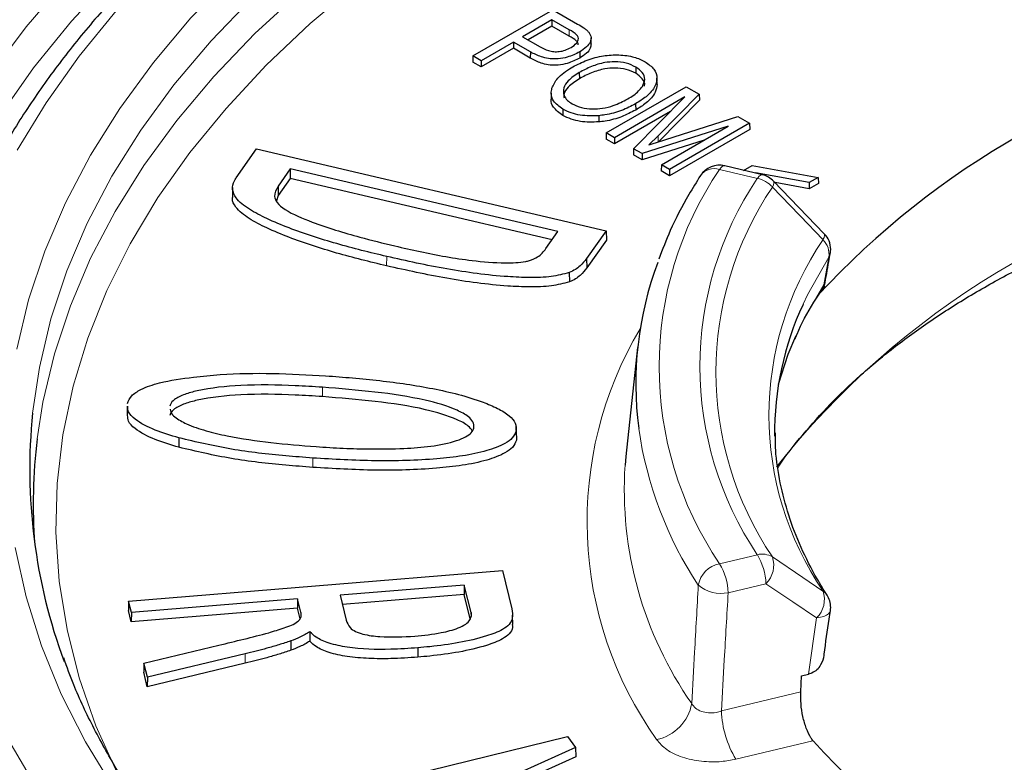
# Model space of a CAD drawing. Units: millimetres. Extents: x -17 to 475, y -498 to 563.
# Drawn here: x 423 to 436, y -473 to -464 of the extents above; entities that cross this region are included whole.
import ezdxf

# ---------------------------------------------------------------- set-up
doc = ezdxf.new("R2010")
doc.units = ezdxf.units.MM

msp = doc.modelspace()

# ---------------------------------------------------------------- linework, layer by layer
at = {"color": 7, "linetype": 'Continuous', "lineweight": 25}
for p, q in [((429.185, -464.059), (430.243, -463.449)), ((430.243, -463.449), (430.568, -463.637)), ((430.229, -463.581), (429.841, -463.805)), ((430.459, -463.714), (430.229, -463.581)), ((430.229, -463.581), (430.229, -463.664)), ((430.229, -463.664), (429.913, -463.847)), ((430.458, -463.796), (430.229, -463.664)), ((429.72, -463.875), (429.293, -464.122)), ((429.945, -464.005), (429.72, -463.875)), ((429.72, -463.875), (429.72, -463.958)), ((429.841, -463.805), (430.073, -463.939)), ((430.748, -463.9), (430.747, -463.818)), ((429.72, -463.958), (429.293, -464.205)), ((429.943, -464.087), (429.72, -463.958)), ((429.945, -464.005), (429.943, -464.087)), ((430.596, -464.006), (430.597, -464.088)), ((429.185, -464.059), (429.182, -464.141)), ((429.293, -464.205), (429.182, -464.141)), ((429.293, -464.122), (429.185, -464.059)), ((429.293, -464.122), (429.293, -464.205)), ((430.591, -464.279), (430.592, -464.361)), ((431.341, -464.207), (431.34, -464.289)), ((431.62, -464.435), (431.618, -464.353)), ((430.22, -464.55), (430.218, -464.631)), ((430.948, -465.077), (432.006, -464.466)), ((432.006, -464.466), (432.176, -464.565)), ((431.989, -464.601), (431.056, -465.14)), ((431.31, -465.287), (431.989, -464.601)), ((432.176, -464.565), (431.633, -465.117)), ((432.179, -464.646), (431.639, -465.193)), ((432.176, -464.565), (432.179, -464.646)), ((430.375, -464.763), (430.374, -464.845)), ((431.798, -464.794), (431.056, -465.223)), ((431.336, -464.692), (431.337, -464.774)), ((430.848, -464.849), (430.848, -464.931)), ((431.737, -465.162), (432.69, -464.861)), ((432.69, -464.861), (432.844, -464.95)), ((432.561, -464.989), (431.421, -465.351)), ((431.678, -465.499), (432.561, -464.989)), ((432.844, -464.95), (431.786, -465.561)), ((432.846, -465.032), (431.786, -465.644)), ((432.844, -464.95), (432.846, -465.032)), ((430.948, -465.077), (430.946, -465.159)), ((431.056, -465.223), (430.946, -465.159)), ((431.056, -465.14), (430.948, -465.077)), ((431.056, -465.14), (431.056, -465.223)), ((432.243, -465.173), (431.421, -465.433)), ((431.633, -465.117), (431.513, -465.235)), ((426.054, -465.671), (426.322, -465.288)), ((426.322, -465.288), (430.946, -466.372)), ((431.31, -465.287), (431.308, -465.368)), ((431.421, -465.351), (431.31, -465.287)), ((431.421, -465.433), (431.308, -465.368)), ((431.421, -465.351), (431.421, -465.433)), ((426.766, -465.553), (426.606, -465.781)), ((430.308, -466.383), (426.766, -465.553)), ((426.766, -465.553), (426.768, -465.678)), ((431.678, -465.499), (431.676, -465.58)), ((431.786, -465.644), (431.676, -465.58)), ((431.786, -465.561), (431.678, -465.499)), ((431.786, -465.561), (431.786, -465.644)), ((433.015, -465.632), (432.515, -465.512)), ((432.764, -465.572), (432.878, -465.506)), ((432.878, -465.506), (433.752, -465.666)), ((426.768, -465.678), (426.609, -465.904)), ((430.233, -466.49), (426.768, -465.678)), ((433.633, -465.735), (432.92, -465.605)), ((432.92, -465.605), (432.922, -465.61)), ((433.832, -466.41), (433.162, -465.715)), ((433.752, -465.666), (433.633, -465.735)), ((433.752, -465.666), (433.756, -465.747)), ((426.005, -465.8), (426.003, -465.923)), ((426.606, -465.781), (426.609, -465.904)), ((433.633, -465.818), (433.182, -465.735)), ((433.633, -465.735), (433.633, -465.818)), ((433.756, -465.747), (433.633, -465.818)), ((426.609, -465.904), (426.585, -465.974)), ((430.946, -466.372), (430.688, -466.738)), ((430.946, -466.372), (430.949, -466.494)), ((430.15, -466.607), (430.308, -466.383)), ((430.949, -466.494), (430.691, -466.861)), ((430.688, -466.738), (430.691, -466.861)), ((430.459, -466.924), (430.461, -467.047)), ((431.362, -467.916), (431.208, -469.355)), ((424.612, -468.692), (424.61, -468.814)), ((429.761, -469.078), (429.758, -468.956)), ((425.294, -469.11), (425.293, -469.234)), ((429.757, -469.019), (429.76, -469.142)), ((431.208, -469.355), (431.197, -469.471)), ((424.63, -471.27), (429.575, -470.864)), ((429.575, -470.864), (429.7, -471.37)), ((429.07, -471.057), (427.427, -471.192)), ((429.07, -471.057), (429.068, -471.181)), ((429.16, -471.42), (429.07, -471.057)), ((427.427, -471.192), (427.507, -471.519)), ((429.068, -471.181), (427.457, -471.314)), ((429.148, -471.504), (429.068, -471.181)), ((424.63, -471.27), (424.627, -471.391)), ((424.667, -471.419), (424.63, -471.27)), ((426.865, -471.238), (424.667, -471.419)), ((426.865, -471.238), (426.863, -471.362)), ((426.909, -471.415), (426.865, -471.238)), ((424.665, -471.543), (424.627, -471.391)), ((426.863, -471.362), (424.665, -471.543)), ((424.667, -471.419), (424.665, -471.543)), ((426.898, -471.503), (426.863, -471.362)), ((429.16, -471.42), (429.159, -471.471)), ((429.711, -471.579), (429.709, -471.456)), ((427.027, -471.675), (427.026, -471.8)), ((426.775, -471.796), (426.776, -471.919)), ((424.832, -472.088), (425.823, -471.852)), ((426.172, -471.966), (424.878, -472.276)), ((428.456, -471.886), (428.456, -472.01)), ((424.832, -472.088), (424.83, -472.21)), ((424.878, -472.276), (424.832, -472.088)), ((426.173, -472.09), (424.876, -472.401)), ((424.876, -472.401), (424.83, -472.21)), ((433.532, -472.255), (433.621, -472.234)), ((433.668, -472.22), (433.621, -472.234)), ((424.878, -472.276), (424.876, -472.401)), ((433.521, -472.47), (433.532, -472.255)), ((425.821, -474.187), (430.437, -473.061)), ((430.437, -473.061), (430.542, -473.204)), ((430.542, -473.204), (427.312, -474.659)), ((430.542, -473.204), (430.545, -473.327)), ((430.545, -473.327), (427.914, -474.512))]:
    msp.add_line(p, q, dxfattribs=at)
at = {"color": 8, "linetype": 'Continuous', "lineweight": 18}
for p, q in [((430.459, -463.714), (430.458, -463.796)), ((431.633, -465.117), (431.634, -465.195)), ((432.946, -465.679), (432.446, -465.559)), ((428.044, -466.711), (428.043, -466.835)), ((433.826, -467.085), (433.893, -466.72)), ((427.193, -468.44), (427.193, -468.564)), ((427.065, -469.377), (427.065, -469.501)), ((432.446, -470.775), (432.946, -470.656)), ((433.06, -471.039), (432.56, -471.158)), ((433.621, -472.234), (433.73, -471.49)), ((426.172, -471.966), (426.173, -472.09)), ((432.471, -472.721), (433.521, -472.47)), ((433.682, -473.115), (432.662, -473.359))]:
    msp.add_line(p, q, dxfattribs=at)
at = {"color": 8, "linetype": 'Continuous', "lineweight": 18, "flags": 128}
for points in [[(436.795, -457.003), (435.696, -457.248), (434.621, -457.526), (433.571, -457.834), (432.55, -458.173), (431.559, -458.541), (430.603, -458.938), (429.682, -459.362), (428.8, -459.813), (427.958, -460.289), (427.16, -460.789), (426.406, -461.311), (425.699, -461.855), (425.04, -462.419), (424.432, -463.001), (423.876, -463.601), (423.373, -464.216), (422.925, -464.845), (422.532, -465.486), (422.196, -466.138), (421.918, -466.798), (421.698, -467.466), (421.568, -467.989)], [(437.249, -457.988), (436.206, -458.229), (435.186, -458.501), (434.193, -458.804), (433.229, -459.137), (432.296, -459.498), (431.398, -459.887), (430.536, -460.303), (429.714, -460.745), (428.933, -461.211), (428.195, -461.7), (427.503, -462.211), (426.859, -462.742), (426.264, -463.292), (425.72, -463.86), (425.229, -464.443), (424.792, -465.04), (424.409, -465.65), (424.083, -466.27), (423.814, -466.9), (423.602, -467.537), (423.449, -468.179), (423.36, -468.782)], [(422.805, -464.302), (423.276, -463.675), (423.8, -463.062), (424.377, -462.466), (425.006, -461.887), (425.684, -461.327), (426.41, -460.787), (427.182, -460.269), (427.998, -459.774), (428.856, -459.303), (429.754, -458.858), (430.689, -458.44), (431.66, -458.049)], [(423.152, -467.937), (423.307, -467.285), (423.522, -466.639), (423.795, -466.001), (424.126, -465.372), (424.513, -464.753), (424.957, -464.148), (425.455, -463.557), (426.007, -462.981), (426.61, -462.423), (427.263, -461.885), (427.965, -461.367), (428.712, -460.871), (429.504, -460.398), (430.338, -459.95), (431.212, -459.528), (432.123, -459.134), (433.069, -458.767), (434.047, -458.43), (435.054, -458.123)], [(432.96, -458.157), (431.99, -458.516), (431.052, -458.903), (430.15, -459.317), (429.285, -459.757), (428.461, -460.222), (427.678, -460.71), (426.94, -461.221), (426.248, -461.753), (425.604, -462.305), (425.01, -462.875), (424.466, -463.461), (423.976, -464.063), (423.539, -464.679), (423.157, -465.307)], [(423.421, -469.122), (423.496, -468.638), (423.649, -467.997), (423.859, -467.362), (424.127, -466.734), (424.452, -466.115), (424.833, -465.507), (425.268, -464.911), (425.758, -464.329), (426.3, -463.763), (426.893, -463.215), (427.534, -462.685), (428.224, -462.175), (428.959, -461.687), (429.737, -461.222), (430.557, -460.781), (431.416, -460.366), (432.311, -459.977), (433.241, -459.616), (434.202, -459.284), (435.192, -458.982), (436.209, -458.71), (437.248, -458.469)], [(427.662, -463.1), (427.03, -463.632), (426.448, -464.183), (425.918, -464.752), (425.44, -465.335), (425.018, -465.933), (424.651, -466.543), (424.341, -467.163), (424.089, -467.792), (423.895, -468.428), (423.76, -469.068), (423.685, -469.712), (423.669, -470.358), (423.712, -471.003), (423.815, -471.646), (423.977, -472.284), (424.198, -472.917), (424.478, -473.542)], [(432.446, -465.559), (432.467, -465.534), (432.487, -465.518), (432.506, -465.512), (432.515, -465.512)], [(432.946, -465.679), (432.967, -465.653), (432.987, -465.637), (433.006, -465.631), (433.015, -465.632)], [(433.145, -465.793), (433.159, -465.764), (433.166, -465.74), (433.166, -465.723), (433.162, -465.715)], [(433.814, -466.488), (433.515, -466.177), (433.498, -466.16), (433.145, -465.793)], [(433.814, -466.488), (433.829, -466.459), (433.836, -466.435), (433.836, -466.418), (433.832, -466.41)], [(433.893, -466.72), (433.61, -467.218), (433.551, -467.344)], [(433.893, -466.72), (433.908, -466.683), (433.911, -466.672)], [(433.454, -467.763), (433.561, -467.54), (433.826, -467.085)], [(424.437, -473.753), (424.06, -473.132), (423.739, -472.501), (423.477, -471.861), (423.274, -471.214), (423.13, -470.562)], [(433.145, -470.685), (433.549, -470.957), (433.814, -471.136)], [(433.73, -471.49), (433.414, -471.277), (433.06, -471.039)], [(433.73, -471.49), (433.781, -471.483), (433.825, -471.472), (433.862, -471.456), (433.889, -471.436), (433.907, -471.413), (433.912, -471.395)], [(423.076, -473.167), (423.445, -473.797)]]:
    msp.add_lwpolyline(points, dxfattribs=at)
at = {"color": 7, "linetype": 'Continuous', "lineweight": 25, "flags": 128}
msp.add_lwpolyline([(433.225, -468.402), (433.354, -468.005), (433.454, -467.763)], dxfattribs=at)
at = {"color": 7, "linetype": 'Continuous', "lineweight": 25}
for centre, radius, start, end in [((442.004, -474.897), 11.273, 102.2785, 137.0997), ((432.446, -465.804), 0.3, 76.5519, 147.3144), ((432.946, -465.924), 0.3, 43.9596, 76.5519), ((433.616, -466.618), 0.3, 0, 43.9626), ((433.616, -466.618), 0.3, 349.7145, 0), ((435.882, -468.391), 4.544, 159.3866, 187.5258), ((437.207, -469.046), 4.033, 155.0394, 180.5979), ((430.66, -469.525), 7.338, 174.1841, 200.2699), ((430.48, -469.985), 7.112, 173.0308, 184.3147), ((433.616, -471.352), 0.3, 0, 32.7823), ((433.616, -471.352), 0.3, 351.651, 0), ((441.976, -465.59), 11.199, 222.2201, 257.7853)]:
    msp.add_arc(centre, radius, start, end, dxfattribs=at)
at = {"color": 8, "linetype": 'Continuous', "lineweight": 18}
for centre, radius, start, end in [((436.305, -468.167), 4.658, 145.9544, 214.0456), ((432.376, -465.774), 0.225, 72.0814, 144.3257), ((441.752, -476.261), 10.907, 100.5918, 141.6531), ((436.649, -468.167), 4.462, 146.1027, 213.8973), ((432.863, -466.053), 0.384, 42.7743, 77.5822), ((436.785, -468.239), 4.386, 146.1027, 213.8973), ((437.233, -468.812), 4.133, 145.7888, 214.2112), ((433.625, -466.681), 0.27, 351.59, 45.5388), ((435.673, -470.217), 4.979, 149.2033, 215.3782), ((436.418, -468.255), 5.094, 188.2524, 213.3975), ((436.136, -469.79), 4.95, 176.3144, 214.9275), ((433.01, -470.91), 0.263, 59.0966, 104.0987), ((432.269, -471.066), 0.792, 2.0009, 31.251), ((432.511, -471.12), 0.351, 100.7746, 169.8937), ((431.769, -471.186), 0.792, 2.0009, 31.251), ((432.821, -470.794), 0.342, 314.4213, 18.645), ((432.463, -470.711), 0.457, 229.4293, 282.276), ((433.491, -471.246), 0.342, 314.395, 18.7597), ((433.716, -471.288), 0.181, 32.9344, 56.9907), ((431.497, -472.521), 0.59, 281.332, 349.9975), ((433.79, -472.675), 1.319, 182.0009, 211.251)]:
    msp.add_arc(centre, radius, start, end, dxfattribs=at)
at = {"color": 7, "linetype": 'Continuous', "lineweight": 25}
for points, knots in [([(466.755, -463.412), (466.666, -463.306), (466.409, -463.001), (465.946, -462.507), (465.355, -461.937), (464.717, -461.383), (464.037, -460.848), (463.314, -460.332), (462.551, -459.836), (461.749, -459.362), (460.91, -458.91), (460.036, -458.482), (459.129, -458.078), (458.191, -457.699), (457.224, -457.346), (456.229, -457.019), (455.21, -456.72), (454.168, -456.449), (453.106, -456.206), (452.026, -455.992), (450.929, -455.807), (449.819, -455.653), (448.698, -455.528), (447.569, -455.434), (446.433, -455.37), (445.293, -455.338), (444.152, -455.335), (443.012, -455.364), (441.875, -455.423), (440.745, -455.513), (439.622, -455.633), (438.511, -455.784), (437.412, -455.964), (436.33, -456.174), (435.265, -456.413), (434.22, -456.68), (433.197, -456.975), (432.199, -457.298), (431.228, -457.647), (430.286, -458.023), (429.374, -458.423), (428.496, -458.848), (427.652, -459.297), (426.844, -459.768), (426.075, -460.261), (425.346, -460.775), (424.659, -461.308), (424.015, -461.86), (423.415, -462.428), (422.862, -463.013), (422.356, -463.613), (421.898, -464.226), (421.491, -464.851), (421.134, -465.487), (420.827, -466.132), (420.576, -466.784), (420.418, -467.27), (420.359, -467.538), (420.349, -467.586)], [0, 0, 0, 0, 0.009652, 0.027902, 0.046162, 0.064433, 0.082713, 0.100997, 0.119285, 0.137573, 0.155862, 0.174149, 0.192434, 0.210717, 0.228997, 0.247275, 0.26555, 0.283823, 0.302094, 0.320363, 0.338629, 0.356895, 0.375159, 0.393422, 0.411684, 0.429946, 0.448207, 0.466469, 0.48473, 0.502993, 0.521256, 0.53952, 0.557786, 0.576054, 0.594323, 0.612594, 0.630868, 0.649145, 0.667425, 0.685707, 0.703993, 0.722281, 0.740572, 0.758866, 0.777162, 0.795459, 0.813755, 0.83205, 0.850339, 0.868622, 0.886894, 0.905151, 0.92339, 0.941607, 0.959799, 0.977962, 0.996095, 1, 1, 1, 1]), ([(441.57, -456.342), (441.379, -456.358), (440.824, -456.404), (439.912, -456.504), (438.84, -456.651), (437.781, -456.828), (436.738, -457.035), (435.713, -457.27), (434.709, -457.534), (433.728, -457.826), (432.771, -458.145), (431.842, -458.49), (430.943, -458.862), (430.075, -459.258), (429.241, -459.678), (428.442, -460.122), (427.681, -460.588), (426.959, -461.075), (426.278, -461.582), (425.639, -462.108), (425.045, -462.652), (424.496, -463.213), (423.995, -463.788), (423.541, -464.378), (423.137, -464.98), (422.783, -465.592), (422.483, -466.214), (422.269, -466.735), (422.175, -467.05), (422.144, -467.152)], [0, 0, 0, 0, 0.0202498, 0.0586883, 0.0971318, 0.1355785, 0.1740293, 0.2124847, 0.2509454, 0.2894119, 0.3278848, 0.3663644, 0.4048511, 0.443345, 0.4818457, 0.5203529, 0.5588655, 0.5973817, 0.6358988, 0.6744125, 0.7129179, 0.7514087, 0.7898774, 0.8283153, 0.8667127, 0.90506, 0.9433483, 0.9815712, 1, 1, 1, 1]), ([(430.568, -463.637), (430.596, -463.653), (430.639, -463.678), (430.688, -463.715), (430.708, -463.736), (430.718, -463.746)], [0, 0, 0, 0, 0.49474, 0.745897, 1, 1, 1, 1]), ([(430.482, -463.947), (430.509, -463.929), (430.553, -463.899), (430.578, -463.85), (430.581, -463.811), (430.545, -463.763), (430.495, -463.734), (430.459, -463.714)], [0, 0, 0, 0, 0.258128, 0.428292, 0.554553, 0.681703, 1, 1, 1, 1]), ([(430.718, -463.746), (430.731, -463.768), (430.755, -463.811), (430.737, -463.879), (430.688, -463.946), (430.628, -463.985), (430.596, -464.006)], [0, 0, 0, 0, 0.241932, 0.461777, 0.707377, 1, 1, 1, 1]), ([(430.574, -463.912), (430.575, -463.906), (430.577, -463.888), (430.542, -463.845), (430.493, -463.816), (430.458, -463.796)], [0, 0, 0, 0, 0.1307078, 0.3774547, 1, 1, 1, 1]), ([(430.747, -463.899), (430.745, -463.919), (430.741, -463.962), (430.688, -464.029), (430.629, -464.067), (430.597, -464.088)], [0, 0, 0, 0, 0.275023, 0.606204, 1, 1, 1, 1]), ([(430.596, -464.006), (430.544, -464.031), (430.46, -464.073), (430.32, -464.1), (430.207, -464.1), (430.083, -464.074), (430.001, -464.036), (429.951, -464.009), (429.945, -464.005)], [0, 0, 0, 0, 0.27222, 0.441805, 0.581889, 0.721715, 0.96303, 1, 1, 1, 1]), ([(430.073, -463.939), (430.108, -463.957), (430.161, -463.985), (430.252, -464.004), (430.33, -464.003), (430.411, -463.984), (430.457, -463.96), (430.482, -463.947)], [0, 0, 0, 0, 0.295241, 0.451094, 0.608364, 0.7848, 1, 1, 1, 1]), ([(430.597, -464.088), (430.545, -464.114), (430.461, -464.156), (430.32, -464.182), (430.206, -464.183), (430.082, -464.157), (430, -464.119), (429.95, -464.091), (429.943, -464.087)], [0, 0, 0, 0, 0.2723757, 0.4419926, 0.5823422, 0.7224279, 0.9641679, 1, 1, 1, 1]), ([(430.485, -464.215), (430.544, -464.184), (430.663, -464.121), (430.87, -464.058), (431.09, -464.038), (431.29, -464.06), (431.407, -464.106), (431.456, -464.133), (431.461, -464.136)], [0, 0, 0, 0, 0.218209, 0.437926, 0.625679, 0.814304, 0.979496, 1, 1, 1, 1]), ([(431.341, -464.207), (431.299, -464.187), (431.218, -464.148), (431.067, -464.133), (430.906, -464.146), (430.743, -464.197), (430.643, -464.251), (430.591, -464.279)], [0, 0, 0, 0, 0.186284, 0.364915, 0.519066, 0.751054, 1, 1, 1, 1]), ([(431.461, -464.136), (431.505, -464.167), (431.593, -464.23), (431.629, -464.348), (431.595, -464.475), (431.494, -464.593), (431.384, -464.661), (431.336, -464.692)], [0, 0, 0, 0, 0.190792, 0.382462, 0.551338, 0.802885, 1, 1, 1, 1]), ([(430.229, -464.487), (430.25, -464.441), (430.284, -464.368), (430.382, -464.279), (430.451, -464.237), (430.485, -464.215)], [0, 0, 0, 0, 0.445981, 0.719399, 1, 1, 1, 1]), ([(430.591, -464.279), (430.537, -464.314), (430.445, -464.373), (430.377, -464.481), (430.378, -464.572), (430.424, -464.645), (430.474, -464.677), (430.496, -464.692)], [0, 0, 0, 0, 0.299893, 0.510442, 0.722094, 0.875152, 1, 1, 1, 1]), ([(431.34, -464.289), (431.298, -464.27), (431.217, -464.231), (431.067, -464.216), (430.907, -464.229), (430.744, -464.279), (430.644, -464.333), (430.592, -464.361)], [0, 0, 0, 0, 0.185907, 0.364378, 0.518324, 0.75033, 1, 1, 1, 1]), ([(431.452, -464.459), (431.453, -464.456), (431.464, -464.424), (431.433, -464.359), (431.37, -464.312), (431.34, -464.289)], [0, 0, 0, 0, 0.043233, 0.532969, 1, 1, 1, 1]), ([(431.425, -464.462), (431.44, -464.431), (431.468, -464.371), (431.437, -464.277), (431.372, -464.23), (431.341, -464.207)], [0, 0, 0, 0, 0.346623, 0.681013, 1, 1, 1, 1]), ([(430.592, -464.361), (430.539, -464.396), (430.449, -464.455), (430.383, -464.546), (430.388, -464.595), (430.39, -464.611)], [0, 0, 0, 0, 0.490469, 0.833282, 1, 1, 1, 1]), ([(430.375, -464.763), (430.327, -464.728), (430.242, -464.667), (430.213, -464.565), (430.225, -464.509), (430.229, -464.487)], [0, 0, 0, 0, 0.436354, 0.774444, 1, 1, 1, 1]), ([(431.231, -464.628), (431.259, -464.611), (431.312, -464.578), (431.378, -464.523), (431.41, -464.482), (431.425, -464.462)], [0, 0, 0, 0, 0.34508, 0.669097, 1, 1, 1, 1]), ([(431.62, -464.435), (431.614, -464.47), (431.6, -464.557), (431.494, -464.675), (431.385, -464.744), (431.337, -464.774)], [0, 0, 0, 0, 0.272597, 0.681334, 1, 1, 1, 1]), ([(430.374, -464.845), (430.326, -464.81), (430.242, -464.749), (430.213, -464.668), (430.218, -464.633), (430.219, -464.631)], [0, 0, 0, 0, 0.554246, 0.983488, 1, 1, 1, 1]), ([(430.496, -464.692), (430.535, -464.711), (430.613, -464.747), (430.76, -464.763), (430.906, -464.754), (431.072, -464.712), (431.171, -464.659), (431.231, -464.628)], [0, 0, 0, 0, 0.182115, 0.356816, 0.519682, 0.706625, 1, 1, 1, 1]), ([(430.848, -464.849), (430.765, -464.851), (430.639, -464.855), (430.478, -464.815), (430.41, -464.78), (430.375, -464.763)], [0, 0, 0, 0, 0.474024, 0.727716, 1, 1, 1, 1]), ([(431.336, -464.692), (431.276, -464.723), (431.157, -464.785), (430.982, -464.834), (430.875, -464.846), (430.848, -464.849)], [0, 0, 0, 0, 0.4245427, 0.8521484, 1, 1, 1, 1]), ([(431.337, -464.774), (431.277, -464.805), (431.158, -464.868), (430.983, -464.917), (430.876, -464.928), (430.848, -464.931)], [0, 0, 0, 0, 0.423707, 0.850449, 1, 1, 1, 1]), ([(430.848, -464.931), (430.766, -464.934), (430.639, -464.938), (430.478, -464.897), (430.409, -464.863), (430.374, -464.845)], [0, 0, 0, 0, 0.472469, 0.726854, 1, 1, 1, 1]), ([(431.513, -465.235), (431.532, -465.228), (431.569, -465.216), (431.625, -465.198), (431.681, -465.18), (431.718, -465.168), (431.737, -465.162)], [0, 0, 0, 0, 0.249951, 0.499899, 0.74995, 1, 1, 1, 1]), ([(472.111, -465.323), (472.088, -465.493), (472.034, -465.89), (471.887, -466.512), (471.681, -467.187), (471.421, -467.857), (471.111, -468.518), (470.75, -469.172), (470.339, -469.815), (469.88, -470.448), (469.372, -471.069), (468.817, -471.678), (468.217, -472.272), (467.571, -472.85), (466.881, -473.413), (466.149, -473.959), (465.376, -474.486), (464.562, -474.993), (463.71, -475.48), (462.822, -475.946), (461.898, -476.39), (460.94, -476.81), (459.952, -477.206), (458.933, -477.577), (457.887, -477.922), (456.815, -478.241), (455.72, -478.533), (454.603, -478.797), (453.467, -479.033), (452.313, -479.24), (451.145, -479.418), (449.964, -479.567), (448.772, -479.686), (447.573, -479.774), (446.368, -479.833), (445.159, -479.861), (443.95, -479.859), (442.741, -479.826), (441.537, -479.763), (440.339, -479.67), (439.148, -479.547), (437.969, -479.394), (436.803, -479.212), (435.651, -479), (434.518, -478.76), (433.403, -478.492), (432.311, -478.196), (431.243, -477.873), (430.201, -477.524), (429.186, -477.149), (428.202, -476.75), (427.25, -476.326), (426.331, -475.88), (425.448, -475.411), (424.602, -474.921), (423.794, -474.411), (423.027, -473.881), (422.301, -473.334), (421.619, -472.769), (420.981, -472.189), (420.388, -471.594), (419.841, -470.986), (419.341, -470.365), (418.89, -469.733), (418.487, -469.091), (418.134, -468.44), (417.831, -467.781), (417.578, -467.114), (417.379, -466.442), (417.249, -465.884), (417.205, -465.551), (417.191, -465.443)], [0, 0, 0, 0, 0.011129, 0.026021, 0.040886, 0.055719, 0.070515, 0.085276, 0.100004, 0.114703, 0.129378, 0.144032, 0.158671, 0.173298, 0.187917, 0.20253, 0.217141, 0.231751, 0.24636, 0.260971, 0.275583, 0.290197, 0.304814, 0.319434, 0.334057, 0.348683, 0.363311, 0.377942, 0.392576, 0.407211, 0.421849, 0.436488, 0.451129, 0.465771, 0.480414, 0.495057, 0.5097, 0.524344, 0.538987, 0.553629, 0.568271, 0.582911, 0.59755, 0.612186, 0.626821, 0.641453, 0.656083, 0.670709, 0.685333, 0.699953, 0.71457, 0.729184, 0.743794, 0.758401, 0.773005, 0.787608, 0.802209, 0.816809, 0.831411, 0.846016, 0.860625, 0.875244, 0.889874, 0.90452, 0.919186, 0.933879, 0.948601, 0.963357, 0.97815, 0.992979, 1, 1, 1, 1]), ([(428.044, -466.711), (427.933, -466.685), (427.598, -466.604), (427.055, -466.451), (426.559, -466.264), (426.22, -466.091), (426.051, -465.96), (425.994, -465.825), (426.013, -465.733), (426.045, -465.684), (426.054, -465.671)], [0, 0, 0, 0, 0.1236118, 0.3731908, 0.6221201, 0.7302644, 0.8393973, 0.906636, 0.9740293, 1, 1, 1, 1]), ([(432.193, -465.642), (432.141, -465.725), (431.993, -465.964), (431.801, -466.331), (431.692, -466.619), (431.644, -466.745)], [0, 0, 0, 0, 0.231613, 0.665073, 1, 1, 1, 1]), ([(433.221, -469.5), (433.225, -469.495), (433.316, -469.348), (433.543, -469.068), (433.902, -468.662), (434.314, -468.271), (434.768, -467.895), (435.265, -467.537), (435.803, -467.198), (436.379, -466.879), (436.99, -466.581), (437.636, -466.307), (438.311, -466.057), (439.016, -465.835), (439.496, -465.697), (439.746, -465.64), (439.746, -465.64)], [0, 0, 0, 0, 0.002886, 0.086518, 0.169877, 0.253043, 0.336085, 0.419056, 0.501998, 0.584934, 0.66788, 0.750849, 0.833847, 0.916876, 0.999938, 1, 1, 1, 1]), ([(426.606, -465.781), (426.582, -465.826), (426.543, -465.898), (426.591, -466.009), (426.748, -466.135), (426.929, -466.206), (427.058, -466.256)], [0, 0, 0, 0, 0.23046, 0.371966, 0.554673, 1, 1, 1, 1]), ([(428.043, -466.835), (427.932, -466.809), (427.597, -466.728), (427.053, -466.575), (426.559, -466.388), (426.216, -466.215), (426.055, -466.083), (425.995, -465.976), (426.006, -465.931), (426.008, -465.923)], [0, 0, 0, 0, 0.134067, 0.404751, 0.674732, 0.792427, 0.911201, 0.98444, 1, 1, 1, 1]), ([(427.058, -466.256), (427.16, -466.292), (427.366, -466.364), (427.731, -466.469), (427.996, -466.534), (428.15, -466.571)], [0, 0, 0, 0, 0.294591, 0.589252, 1, 1, 1, 1]), ([(428.15, -466.571), (428.262, -466.597), (428.595, -466.673), (429.081, -466.762), (429.553, -466.801), (429.815, -466.793), (429.916, -466.769), (429.932, -466.766)], [0, 0, 0, 0, 0.195222, 0.583481, 0.823546, 0.97135, 1, 1, 1, 1]), ([(429.932, -466.766), (429.97, -466.751), (430.039, -466.725), (430.104, -466.666), (430.135, -466.627), (430.15, -466.607)], [0, 0, 0, 0, 0.3787141, 0.6850263, 1, 1, 1, 1]), ([(430.459, -466.924), (430.381, -466.944), (430.215, -466.987), (429.933, -466.993), (429.468, -466.972), (428.827, -466.885), (428.307, -466.77), (428.044, -466.711)], [0, 0, 0, 0, 0.101715, 0.216524, 0.331854, 0.662446, 1, 1, 1, 1]), ([(430.688, -466.738), (430.662, -466.772), (430.621, -466.823), (430.541, -466.886), (430.487, -466.911), (430.459, -466.924)], [0, 0, 0, 0, 0.483334, 0.736817, 1, 1, 1, 1]), ([(433.835, -467.094), (433.854, -466.989), (433.879, -466.848), (433.904, -466.708), (433.911, -466.672)], [0, 0, 0, 0, 0.7469346, 1, 1, 1, 1]), ([(430.461, -467.047), (430.382, -467.068), (430.216, -467.111), (429.933, -467.117), (429.467, -467.096), (428.826, -467.009), (428.306, -466.894), (428.043, -466.835)], [0, 0, 0, 0, 0.1020591, 0.2170217, 0.3325048, 0.6627805, 1, 1, 1, 1]), ([(430.691, -466.861), (430.664, -466.895), (430.623, -466.947), (430.543, -467.01), (430.488, -467.035), (430.461, -467.047)], [0, 0, 0, 0, 0.483309, 0.7368108, 1, 1, 1, 1]), ([(433.445, -467.801), (433.454, -467.78), (433.518, -467.617), (433.648, -467.382), (433.789, -467.172), (433.837, -467.1)], [0, 0, 0, 0, 0.087417, 0.686715, 1, 1, 1, 1]), ([(433.826, -467.085), (433.826, -467.085), (433.833, -467.09), (433.829, -467.092), (433.826, -467.093)], [0, 0, 0, 0, 0.027847, 1, 1, 1, 1]), ([(424.614, -468.654), (424.629, -468.62), (424.659, -468.549), (424.811, -468.452), (425.088, -468.361), (425.334, -468.327), (425.486, -468.306)], [0, 0, 0, 0, 0.161146, 0.329265, 0.586197, 1, 1, 1, 1]), ([(425.486, -468.306), (425.604, -468.294), (425.951, -468.259), (426.539, -468.25), (427.002, -468.276), (427.236, -468.289)], [0, 0, 0, 0, 0.205079, 0.599625, 1, 1, 1, 1]), ([(427.236, -468.289), (427.355, -468.298), (427.714, -468.325), (428.308, -468.391), (428.89, -468.5), (429.283, -468.621), (429.512, -468.716), (429.662, -468.808), (429.759, -468.913), (429.758, -468.984), (429.757, -469.019)], [0, 0, 0, 0, 0.1193, 0.360305, 0.600407, 0.72347, 0.801826, 0.879578, 0.940775, 1, 1, 1, 1]), ([(427.193, -468.44), (427.074, -468.433), (426.715, -468.41), (426.157, -468.403), (425.659, -468.454), (425.369, -468.531), (425.241, -468.591), (425.185, -468.652), (425.176, -468.683), (425.173, -468.692)], [0, 0, 0, 0, 0.16362, 0.491612, 0.759823, 0.842108, 0.925341, 0.979965, 1, 1, 1, 1]), ([(429.197, -468.98), (429.196, -468.952), (429.195, -468.899), (429.113, -468.815), (428.911, -468.707), (428.494, -468.586), (427.886, -468.497), (427.426, -468.459), (427.193, -468.44)], [0, 0, 0, 0, 0.0608693, 0.1153479, 0.2050478, 0.4085059, 0.7015606, 1, 1, 1, 1]), ([(427.193, -468.564), (427.074, -468.557), (426.715, -468.534), (426.157, -468.527), (425.66, -468.578), (425.371, -468.655), (425.243, -468.714), (425.188, -468.775), (425.178, -468.806), (425.176, -468.814)], [0, 0, 0, 0, 0.163924, 0.492526, 0.760243, 0.842356, 0.925407, 0.979714, 1, 1, 1, 1]), ([(429.176, -469.017), (429.16, -468.996), (429.115, -468.937), (428.908, -468.832), (428.498, -468.71), (427.887, -468.621), (427.426, -468.583), (427.193, -468.564)], [0, 0, 0, 0, 0.054116, 0.149235, 0.364988, 0.679549, 1, 1, 1, 1]), ([(425.294, -469.11), (425.187, -469.078), (424.972, -469.013), (424.743, -468.895), (424.622, -468.778), (424.62, -468.716), (424.62, -468.691)], [0, 0, 0, 0, 0.346227, 0.695543, 0.877427, 1, 1, 1, 1]), ([(425.293, -469.234), (425.186, -469.202), (424.971, -469.137), (424.742, -469.018), (424.619, -468.901), (424.618, -468.839), (424.617, -468.814)], [0, 0, 0, 0, 0.345257, 0.693569, 0.876005, 1, 1, 1, 1]), ([(425.18, -468.732), (425.181, -468.745), (425.183, -468.782), (425.257, -468.852), (425.412, -468.938), (425.652, -469.02), (426.024, -469.107), (426.513, -469.178), (426.911, -469.21), (427.111, -469.226)], [0, 0, 0, 0, 0.029963, 0.085558, 0.184621, 0.320792, 0.457419, 0.726942, 1, 1, 1, 1]), ([(428.272, -469.25), (428.392, -469.243), (428.631, -469.228), (428.912, -469.172), (429.084, -469.102), (429.17, -469.045), (429.188, -469.001), (429.197, -468.98)], [0, 0, 0, 0, 0.326818, 0.655819, 0.789955, 0.89844, 1, 1, 1, 1]), ([(427.065, -469.377), (426.946, -469.367), (426.586, -469.339), (425.981, -469.272), (425.524, -469.164), (425.294, -469.11)], [0, 0, 0, 0, 0.195991, 0.594356, 1, 1, 1, 1]), ([(429.757, -469.019), (429.744, -469.051), (429.718, -469.113), (429.582, -469.206), (429.357, -469.29), (429.048, -469.353), (428.555, -469.406), (427.888, -469.425), (427.341, -469.393), (427.065, -469.377)], [0, 0, 0, 0, 0.056978, 0.111328, 0.209163, 0.325366, 0.442081, 0.718179, 1, 1, 1, 1]), ([(433.868, -471.189), (433.824, -471.118), (433.694, -470.91), (433.517, -470.559), (433.353, -470.134), (433.243, -469.704), (433.185, -469.34), (433.185, -469.118), (433.185, -469.042)], [0, 0, 0, 0, 0.101974, 0.298922, 0.496517, 0.695202, 0.895015, 1, 1, 1, 1]), ([(427.065, -469.501), (426.946, -469.491), (426.585, -469.463), (425.98, -469.396), (425.523, -469.288), (425.293, -469.234)], [0, 0, 0, 0, 0.1959002, 0.5943092, 1, 1, 1, 1]), ([(429.76, -469.142), (429.746, -469.174), (429.72, -469.237), (429.582, -469.331), (429.356, -469.415), (429.044, -469.478), (428.55, -469.53), (427.884, -469.549), (427.34, -469.517), (427.065, -469.501)], [0, 0, 0, 0, 0.057576, 0.112203, 0.210558, 0.327559, 0.445074, 0.719741, 1, 1, 1, 1]), ([(427.111, -469.226), (427.23, -469.234), (427.469, -469.249), (427.857, -469.26), (428.124, -469.254), (428.272, -469.25)], [0, 0, 0, 0, 0.309447, 0.618984, 1, 1, 1, 1]), ([(425.823, -471.852), (425.933, -471.825), (426.155, -471.772), (426.446, -471.699), (426.686, -471.626), (426.844, -471.568), (426.908, -471.497), (426.916, -471.453), (426.911, -471.424), (426.909, -471.415)], [0, 0, 0, 0, 0.255873, 0.51178, 0.674597, 0.838683, 0.893725, 0.966039, 1, 1, 1, 1]), ([(428.414, -471.733), (428.533, -471.721), (428.733, -471.7), (428.961, -471.64), (429.088, -471.578), (429.149, -471.518), (429.168, -471.464), (429.162, -471.432), (429.16, -471.42)], [0, 0, 0, 0, 0.353005, 0.594203, 0.726425, 0.83379, 0.941097, 1, 1, 1, 1]), ([(429.7, -471.37), (429.706, -471.412), (429.717, -471.483), (429.671, -471.579), (429.555, -471.664), (429.327, -471.747), (429.002, -471.824), (428.693, -471.865), (428.509, -471.882), (428.456, -471.886)], [0, 0, 0, 0, 0.127661, 0.2116225, 0.2959768, 0.4478486, 0.6762758, 0.9054014, 1, 1, 1, 1]), ([(433.829, -471.97), (433.851, -471.815), (433.879, -471.624), (433.907, -471.432), (433.912, -471.395)], [0, 0, 0, 0, 0.807151, 1, 1, 1, 1]), ([(427.507, -471.519), (427.52, -471.554), (427.54, -471.611), (427.628, -471.674), (427.763, -471.718), (428.029, -471.753), (428.261, -471.741), (428.414, -471.733)], [0, 0, 0, 0, 0.16462, 0.268073, 0.371242, 0.582737, 1, 1, 1, 1]), ([(429.705, -471.579), (429.706, -471.592), (429.71, -471.634), (429.672, -471.703), (429.557, -471.788), (429.327, -471.871), (429.002, -471.948), (428.693, -471.989), (428.509, -472.006), (428.456, -472.01)], [0, 0, 0, 0, 0.044655, 0.13695, 0.229673, 0.396344, 0.646503, 0.897426, 1, 1, 1, 1]), ([(427.027, -471.675), (427.006, -471.687), (426.964, -471.712), (426.882, -471.754), (426.816, -471.78), (426.775, -471.796)], [0, 0, 0, 0, 0.273807, 0.547802, 1, 1, 1, 1]), ([(428.456, -471.886), (428.337, -471.895), (428.027, -471.915), (427.621, -471.903), (427.29, -471.834), (427.117, -471.761), (427.053, -471.7), (427.027, -471.675)], [0, 0, 0, 0, 0.2305582, 0.5996072, 0.7649505, 0.9025947, 1, 1, 1, 1]), ([(426.775, -471.796), (426.723, -471.813), (426.618, -471.847), (426.418, -471.905), (426.268, -471.942), (426.172, -471.966)], [0, 0, 0, 0, 0.268203, 0.536447, 1, 1, 1, 1]), ([(427.026, -471.8), (427.005, -471.812), (426.963, -471.837), (426.882, -471.878), (426.816, -471.904), (426.776, -471.919)], [0, 0, 0, 0, 0.276234, 0.552667, 1, 1, 1, 1]), ([(428.456, -472.01), (428.337, -472.019), (428.121, -472.033), (427.807, -472.031), (427.529, -472.008), (427.288, -471.958), (427.116, -471.885), (427.052, -471.824), (427.026, -471.8)], [0, 0, 0, 0, 0.2303906, 0.4161089, 0.6013102, 0.7662701, 0.9045967, 1, 1, 1, 1]), ([(426.776, -471.919), (426.724, -471.937), (426.62, -471.971), (426.419, -472.029), (426.269, -472.066), (426.173, -472.09)], [0, 0, 0, 0, 0.268035, 0.536111, 1, 1, 1, 1]), ([(433.826, -471.97), (433.826, -471.974), (433.827, -472.026), (433.794, -472.099), (433.739, -472.182), (433.691, -472.207), (433.668, -472.22)], [0, 0, 0, 0, 0.041091, 0.475453, 0.73658, 1, 1, 1, 1]), ([(426.551, -475.98), (426.455, -475.893), (426.17, -475.635), (425.745, -475.191), (425.276, -474.65), (424.858, -474.096), (424.487, -473.531), (424.167, -472.957), (423.927, -472.453), (423.814, -472.139), (423.772, -472.021)], [0, 0, 0, 0, 0.0718068, 0.2120878, 0.3524442, 0.4929119, 0.6335326, 0.7743513, 0.9154126, 1, 1, 1, 1]), ([(433.682, -473.115), (433.673, -473.103), (433.641, -473.06), (433.591, -472.955), (433.546, -472.798), (433.519, -472.626), (433.52, -472.522), (433.521, -472.47)], [0, 0, 0, 0, 0.089572, 0.315741, 0.54337, 0.771697, 1, 1, 1, 1])]:
    msp.add_open_spline(points, degree=3, knots=knots, dxfattribs=at)
at = {"color": 8, "linetype": 'Continuous', "lineweight": 18}
for points, knots in [([(432.078, -472.624), (432.091, -472.397), (432.119, -471.876), (432.149, -471.354), (432.165, -471.059)], [0, 0, 0, 0, 0.433434, 1, 1, 1, 1]), ([(432.56, -471.158), (432.543, -471.453), (432.513, -471.974), (432.484, -472.495), (432.471, -472.721)], [0, 0, 0, 0, 0.5665647, 1, 1, 1, 1]), ([(432.078, -472.624), (432.093, -472.645), (432.123, -472.687), (432.203, -472.731), (432.298, -472.75), (432.393, -472.746), (432.448, -472.729), (432.471, -472.721)], [0, 0, 0, 0, 0.2132893, 0.424027, 0.6330505, 0.8430128, 1, 1, 1, 1]), ([(432.662, -473.359), (432.599, -473.371), (432.452, -473.4), (432.202, -473.394), (431.949, -473.34), (431.734, -473.239), (431.654, -473.146), (431.613, -473.099)], [0, 0, 0, 0, 0.1554815, 0.365846, 0.5766301, 0.7883357, 1, 1, 1, 1])]:
    msp.add_open_spline(points, degree=3, knots=knots, dxfattribs=at)

doc.saveas('drawing.dxf')
